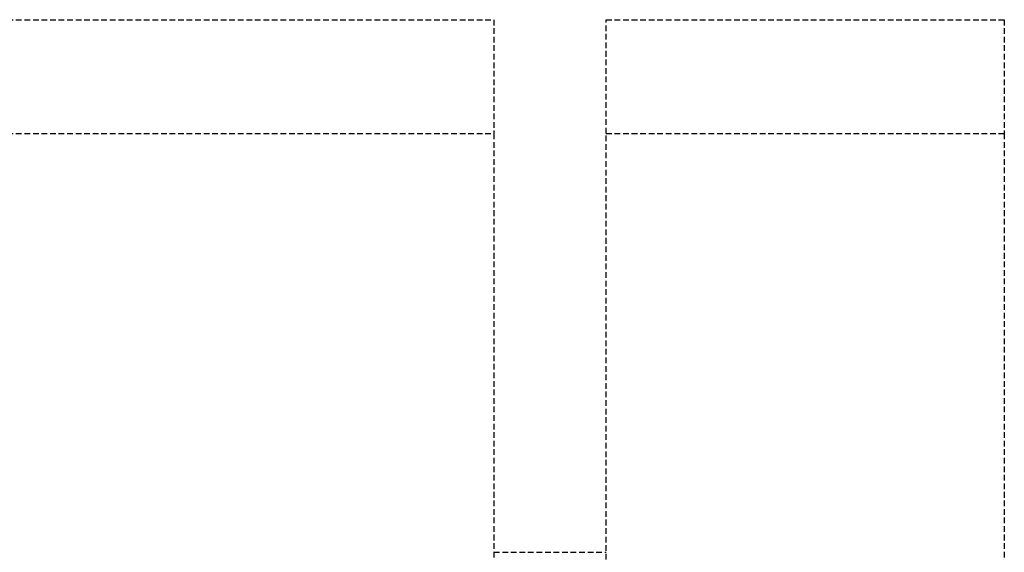
# Model space of a CAD drawing. Units: millimetres. Extents: x -4168 to 4161, y -4963 to 3849.
# Drawn here: x -959 to 3368, y 1509 to 3849 of the extents above; entities that cross this region are included whole.
import ezdxf

# ---------------------------------------------------------------- set-up
doc = ezdxf.new("R2010")
doc.units = ezdxf.units.MM
doc.header["$LTSCALE"] = 50
doc.linetypes.add('DASHED', pattern=[0.75, 0.5, -0.25])
doc.layers.add('Valzone_WAS', color=254, linetype='DASHED')

msp = doc.modelspace()

# ---------------------------------------------------------------- linework, layer by layer
at = {"layer": 'Valzone_WAS'}
for p, q in [((-1125, 3849.2), (1125, 3849.2)), ((1125, 3849.2), (1125, 3349.2)), ((1618.2, 3849.2), (3368.2, 3849.2)), ((1618.2, 3349.2), (1618.2, 3849.2)), ((3368.2, 3849.2), (3368.2, 3349.2)), ((-1125, 3349.2), (1125, 3349.2)), ((1125, 3349.2), (1125, 0)), ((1618.2, 3349.2), (3368.2, 3349.2)), ((1618.2, 165.1), (1618.2, 3349.2)), ((3368.2, 3349.2), (3368.2, 707.9)), ((1125, 1509.2), (1618.2, 1509.2))]:
    msp.add_line(p, q, dxfattribs=at)

doc.saveas('drawing.dxf')
